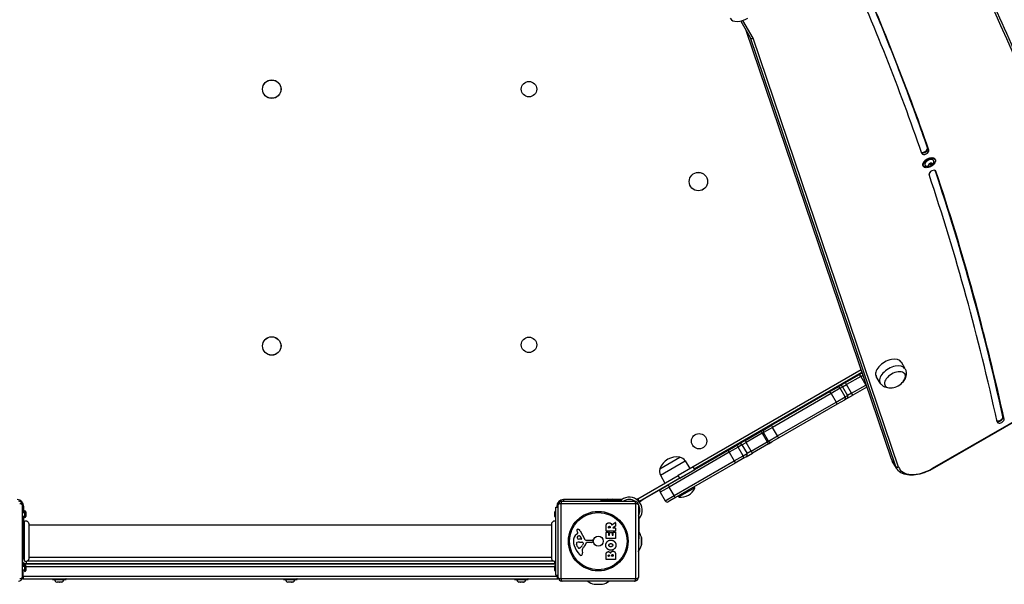
# Model space of a CAD drawing. Units: millimetres. Extents: x -2683 to 4168, y -2057 to 3119.
# Drawn here: x -490 to 788, y -563 to 170 of the extents above; entities that cross this region are included whole.
import ezdxf

# ---------------------------------------------------------------- set-up
doc = ezdxf.new("R2010")
doc.units = ezdxf.units.MM
doc.header["$LTSCALE"] = 40
doc.layers.add('SW_Toestellen', color=2, linetype='Continuous')

msp = doc.modelspace()

# ---------------------------------------------------------------- linework, layer by layer
at = {"layer": 'SW_Toestellen'}
for p, q in [((445.9, 168.2), (458.2, 146.9)), ((445.9, 168.2), (458.2, 146.9)), ((462.1, 146.1), (448.9, 169)), ((641.6, -400.5), (452.8, 156.2)), ((641.7, -400.8), (452.9, 156.1)), ((641.7, -400.8), (452.9, 156.1)), ((458.2, 146.9), (647, -410)), ((458.2, 146.9), (647, -410)), ((650.9, -410.9), (462.1, 146.1)), ((688.9, 2.7), (688.6, 3.4)), ((690.2, 0.6), (688.9, 2.7)), ((698.4, -11.4), (698.2, -11.1)), ((683, -20.3), (682.8, -20)), ((689.3, -19.7), (689.2, -19.5)), ((690.6, -20.1), (689.9, -19)), ((690.9, -20.8), (690.6, -20.3)), ((693.6, -19.9), (692.4, -17.8)), ((693.9, -19.6), (692.7, -17.6)), ((693.5, -16.3), (693.9, -16.9)), ((693.9, -16.3), (693.8, -16.1)), ((695.2, -17.6), (695, -17.4)), ((699.4, -26.7), (699.3, -26.5)), ((659.3, -283.3), (654.5, -274.7)), ((602.3, -284.8), (384.2, -410.7)), ((385.7, -413.3), (603.3, -287.7)), ((581.9, -301.2), (600.2, -290.6)), ((601.8, -293.2), (583.4, -303.8)), ((601.8, -293.2), (583.4, -303.8)), ((603.6, -288.7), (600.2, -290.6)), ((601.8, -293.2), (604.6, -291.5)), ((601.8, -293.2), (604.6, -291.5)), ((601.8, -293.2), (608.3, -304.4)), ((627.1, -301.8), (622, -293.4)), ((571, -307.5), (574.2, -305.7)), ((581.9, -301.2), (574.2, -305.7)), ((578.3, -306.7), (575.1, -308.6)), ((578.3, -306.7), (575.1, -308.6)), ((578.3, -306.7), (583.4, -303.8)), ((578.3, -306.7), (583.4, -303.8)), ((578.3, -306.7), (584.8, -318)), ((589.9, -315.1), (583.4, -303.8)), ((589.9, -315.1), (608.3, -304.4)), ((589.9, -315.1), (608.3, -304.4)), ((608.9, -304.1), (608.3, -304.4)), ((608.9, -304.1), (608.3, -304.4)), ((884.5, -303.3), (694.6, -412.9)), ((694.9, -413.4), (884.8, -303.8)), ((485.9, -356.6), (561.6, -312.9)), ((563.4, -315.4), (487.1, -359.4)), ((563.4, -315.4), (487.1, -359.4)), ((561.6, -312.9), (571, -307.5)), ((575.1, -308.6), (563.4, -315.4)), ((575.1, -308.6), (563.4, -315.4)), ((563.4, -315.4), (569.9, -326.6)), ((581.6, -319.8), (575.1, -308.6)), ((581.6, -319.8), (584.8, -318)), ((581.6, -319.8), (584.8, -318)), ((583.7, -322.1), (591.4, -317.7)), ((589.9, -315.1), (584.8, -318)), ((589.9, -315.1), (584.8, -318)), ((609.7, -307.1), (591.4, -317.7)), ((609.7, -307.1), (609.9, -307)), ((493.6, -370.6), (569.9, -326.6)), ((493.6, -370.6), (569.9, -326.6)), ((571.1, -329.4), (495.4, -373.1)), ((569.9, -326.6), (581.6, -319.8)), ((569.9, -326.6), (581.6, -319.8)), ((580.5, -323.9), (571.1, -329.4)), ((583.7, -322.1), (580.5, -323.9)), ((476.7, -362), (485.9, -356.6)), ((786.8, -346.5), (786.4, -345.8)), ((788, -348.6), (786.8, -346.5)), ((451.6, -376.4), (472.4, -364.4)), ((473.8, -367.1), (453, -379.1)), ((473.8, -367.1), (453, -379.1)), ((476.7, -362), (472.4, -364.4)), ((473.8, -367.1), (475.6, -366.1)), ((473.8, -367.1), (475.6, -366.1)), ((473.8, -367.1), (480.3, -378.3)), ((487.1, -359.4), (475.6, -366.1)), ((487.1, -359.4), (475.6, -366.1)), ((482.1, -377.3), (475.6, -366.1)), ((482.1, -377.3), (493.6, -370.6)), ((482.1, -377.3), (493.6, -370.6)), ((493.6, -370.6), (487.1, -359.4)), ((438.7, -383.9), (443.5, -381.1)), ((447.6, -382.2), (442.8, -385)), ((447.6, -382.2), (442.8, -385)), ((451.6, -376.4), (443.5, -381.1)), ((447.6, -382.2), (453, -379.1)), ((447.6, -382.2), (453, -379.1)), ((447.6, -382.2), (454.1, -393.5)), ((459.5, -390.3), (453, -379.1)), ((459.5, -390.3), (480.3, -378.3)), ((459.5, -390.3), (480.3, -378.3)), ((481.9, -380.9), (461.1, -392.9)), ((482.1, -377.3), (480.3, -378.3)), ((482.1, -377.3), (480.3, -378.3)), ((481.9, -380.9), (486.2, -378.4)), ((495.4, -373.1), (486.2, -378.4)), ((351.7, -434.1), (429.4, -389.3)), ((431.1, -391.7), (352.9, -436.9)), ((431.1, -391.7), (352.9, -436.9)), ((429.4, -389.3), (438.7, -383.9)), ((442.8, -385), (431.1, -391.7)), ((442.8, -385), (431.1, -391.7)), ((431.1, -391.7), (437.6, -403)), ((437.6, -403), (449.3, -396.2)), ((437.6, -403), (449.3, -396.2)), ((449.3, -396.2), (442.8, -385)), ((449.3, -396.2), (454.1, -393.5)), ((449.3, -396.2), (454.1, -393.5)), ((453, -397.5), (461.1, -392.9)), ((459.5, -390.3), (454.1, -393.5)), ((459.5, -390.3), (454.1, -393.5)), ((341, -413.1), (367, -398.1)), ((341, -413.1), (367, -398.1)), ((341.7, -421.4), (373.8, -402.9)), ((359.4, -448.1), (437.6, -403)), ((359.4, -448.1), (437.6, -403)), ((438.9, -405.7), (361.2, -450.6)), ((373.8, -402.9), (379.9, -413)), ((448.2, -400.3), (438.9, -405.7)), ((453, -397.5), (448.2, -400.3)), ((647, -410), (641.7, -400.8)), ((648.1, -412.4), (642.8, -403.2)), ((312.3, -452.1), (364.7, -421.8)), ((341.7, -421.4), (347.4, -431.8)), ((384.2, -410.6), (364.7, -421.8)), ((366.7, -425.3), (364.7, -421.8)), ((366.7, -425.3), (386.2, -414)), ((386.2, -414), (384.2, -410.6)), ((694.6, -412.9), (694.9, -413.4)), ((366.7, -425.3), (314.3, -455.5)), ((342.4, -439.5), (351.7, -434.1)), ((361.4, -428.5), (361.3, -428.4)), ((370.1, -423.5), (370, -423.4)), ((322, -451.2), (342.3, -439.5)), ((352.9, -436.9), (341.3, -443.6)), ((352.9, -436.9), (341.3, -443.6)), ((341.3, -443.6), (347.8, -454.9)), ((359.4, -448.1), (352.9, -436.9)), ((386.4, -437.8), (365.6, -449.8)), ((386.4, -437.8), (385.6, -436.5)), ((-487, -460.2), (-487, -554.2)), ((209, -554.2), (209, -460.2)), ((309.7, -458.6), (212.4, -458.6)), ((212.4, -458.6), (212.4, -555.9)), ((214, -455.2), (308, -455.2)), ((216, -453.2), (216, -455.2)), ((272.3, -453.2), (216, -453.2)), ((264.2, -454.2), (288.1, -454.2)), ((264.2, -455.2), (264.2, -454.2)), ((273.4, -452.7), (279.2, -452.7)), ((291.6, -453.2), (280.3, -453.2)), ((289.6, -454.2), (288.1, -454.2)), ((288.1, -454.2), (288.1, -455.2)), ((291.1, -455.2), (291.1, -453.6)), ((302.5, -453.2), (300, -453.2)), ((309.7, -555.9), (309.7, -458.6)), ((311.9, -452.3), (310.6, -453)), ((311.9, -452.3), (312.3, -452.1)), ((311.9, -452.3), (313.9, -455.8)), ((314.3, -455.5), (312.3, -452.1)), ((313, -460.2), (313, -554.2)), ((313.8, -455.8), (313.9, -455.8)), ((314.3, -455.5), (313.9, -455.8)), ((322, -451.2), (314.3, -456.4)), ((321.8, -451.2), (322, -451.2)), ((321.8, -451.2), (322, -451.2)), ((347.8, -454.9), (359.4, -448.1)), ((347.8, -454.9), (359.4, -448.1)), ((361.2, -450.6), (351.9, -456)), ((365.6, -449.8), (364.8, -448.5)), ((-485, -462.2), (-487, -462.2)), ((-487, -469.8), (-484, -469.8)), ((-485, -469.8), (-485, -462.2)), ((-484, -467.8), (-484, -476.6)), ((-482.5, -469.3), (-482.5, -475.1)), ((204.5, -475.1), (204.5, -469.3)), ((206, -551.2), (206, -463.2)), ((206, -463.2), (209, -463.2)), ((207, -462.2), (209, -462.2)), ((207, -462.2), (207, -463.2)), ((-487, -474.6), (-484, -474.6)), ((-485, -530.2), (-485, -474.6)), ((-484, -533.2), (-484, -481.2)), ((278.6, -485.9), (283.1, -483.1)), ((283.4, -483.3), (283.4, -487.7)), ((314.7, -477.2), (313, -477.2)), ((313, -480.1), (314, -480.1)), ((314, -480.1), (314, -478.7)), ((314, -504.1), (314, -480.1)), ((-478.6, -486.2), (200.7, -486.2)), ((232.9, -498), (234.4, -496.7)), ((234.5, -496.2), (234, -495.3)), ((237.5, -493.9), (243.5, -504.9)), ((271.1, -494.1), (271.1, -488)), ((271.1, -503.7), (271.1, -495.9)), ((283.2, -494.3), (271.3, -494.3)), ((271.3, -495.7), (274.1, -495.7)), ((274.3, -495.9), (274.3, -499.3)), ((274.4, -489.9), (274.4, -489.1)), ((276.3, -490.1), (274.6, -490.1)), ((275.6, -499.3), (275.6, -496.3)), ((275.8, -496.1), (278.6, -496.1)), ((276.5, -489), (276.5, -489.9)), ((278.8, -496.3), (278.8, -499.3)), ((283.3, -487.9), (280, -489.7)), ((280.1, -490.1), (283.2, -490.1)), ((280.2, -499.3), (280.2, -495.7)), ((280.4, -495.5), (283.2, -495.5)), ((283.4, -490.3), (283.4, -494.1)), ((283.4, -495.7), (283.4, -503.7)), ((234.2, -514.5), (232.8, -511.1)), ((238.7, -504.7), (235.8, -504.6)), ((236.5, -508.4), (237.7, -508.4)), ((236.9, -500.5), (239.1, -504)), ((237.9, -508.4), (239.5, -508.5)), ((241.5, -510.8), (240.6, -512.3)), ((244.9, -505.7), (253.2, -505.7)), ((252.8, -509), (246, -509)), ((254.1, -506.7), (254, -508)), ((283.2, -503.9), (271.3, -503.9)), ((274.5, -499.5), (275.4, -499.5)), ((279, -499.5), (280, -499.5)), ((314, -504.1), (313, -504.1)), ((317, -512.5), (317, -502)), ((317, -502.5), (317, -512)), ((236.6, -516.3), (235.8, -516.3)), ((240, -519.8), (240.4, -522.3)), ((-485, -530.2), (-487, -530.2)), ((-482, -533.6), (-482, -536.2)), ((-482, -536.2), (204, -536.2)), ((202.8, -533.2), (-480.7, -533.2)), ((-478.6, -528.2), (200.7, -528.2)), ((204, -533.6), (204, -536.2)), ((271.1, -530.9), (271.1, -524.4)), ((283.2, -531.1), (271.3, -531.1)), ((274, -526.6), (274, -526.1)), ((275.5, -526.8), (274.2, -526.8)), ((275.7, -526), (275.7, -526.6)), ((278.6, -526.6), (278.6, -525.8)), ((280.3, -526.8), (278.8, -526.8)), ((280.5, -525.7), (280.5, -526.6)), ((283.4, -525.1), (283.4, -530.9)), ((-487, -537.2), (-486, -537.2)), ((-487, -539.8), (-484, -539.8)), ((-487, -544.6), (-484, -544.6)), ((-486, -537.2), (-486, -539.8)), ((206, -537.2), (-486, -537.2)), ((-486, -553.2), (-486, -544.6)), ((-484, -537.8), (-484, -546.6)), ((-482.5, -539.3), (-482.5, -545.1)), ((-482.5, -540.2), (204.5, -540.2)), ((-482.5, -540.2), (204.5, -540.2)), ((204.5, -545.1), (204.5, -539.3)), ((-487, -553.2), (-486, -553.2)), ((-487, -553.2), (-486, -553.2)), ((208, -553.2), (-486, -553.2)), ((-486, -553.2), (-486, -556.2)), ((208, -553.2), (-486, -553.2)), ((-486, -556.2), (208, -556.2)), ((-447.9, -556.8), (-447.9, -556.4)), ((-430.1, -556.4), (-447.9, -556.4)), ((-447.9, -556.8), (-430.1, -556.8)), ((-430.3, -557), (-447.7, -557)), ((-441.9, -560.6), (-442.2, -560.6)), ((-441.9, -560.6), (-441.9, -560.6)), ((-441.9, -560.6), (-441.9, -560.6)), ((-441.9, -560.6), (-441.7, -560.6)), ((-439.1, -560.6), (-441.7, -560.6)), ((-436.2, -560.6), (-438.8, -560.6)), ((-436.2, -560.6), (-436.1, -560.6)), ((-436.1, -560.6), (-436.1, -560.6)), ((-436.1, -560.6), (-436.1, -560.6)), ((-435.7, -560.6), (-436.1, -560.6)), ((-430.1, -556.8), (-430.1, -556.4)), ((-147.9, -556.8), (-147.9, -556.4)), ((-130.1, -556.4), (-147.9, -556.4)), ((-147.9, -556.8), (-130.1, -556.8)), ((-130.3, -557), (-147.7, -557)), ((-142.2, -560.6), (-142.2, -560.6)), ((-140.6, -560.6), (-142.2, -560.6)), ((-140.5, -560.6), (-140.6, -560.6)), ((-140.6, -560.6), (-140.6, -560.6)), ((-140.6, -560.6), (-140.6, -560.6)), ((-140.6, -560.6), (-140.6, -560.6)), ((-140.6, -560.6), (-140.6, -560.6)), ((-140.5, -560.6), (-140.5, -560.6)), ((-140.5, -560.6), (-140.3, -560.6)), ((-137.4, -560.6), (-140.3, -560.6)), ((-137.3, -560.6), (-137.1, -560.6)), ((-137.3, -560.6), (-137.3, -560.6)), ((-137.1, -560.6), (-137.1, -560.6)), ((-137.1, -560.6), (-137.1, -560.6)), ((-137.1, -560.6), (-137.1, -560.6)), ((-137.1, -560.6), (-137.1, -560.6)), ((-135.7, -560.6), (-137.1, -560.6)), ((-130.1, -556.8), (-130.1, -556.4)), ((152.1, -556.8), (152.1, -556.4)), ((169.9, -556.4), (152.1, -556.4)), ((152.1, -556.8), (169.9, -556.8)), ((169.7, -557), (152.3, -557)), ((157.9, -560.6), (157.8, -560.6)), ((157.8, -560.6), (157.8, -560.6)), ((157.9, -560.6), (157.9, -560.6)), ((157.9, -560.6), (157.9, -560.6)), ((159.9, -560.6), (157.9, -560.6)), ((159.9, -560.6), (160.3, -560.6)), ((163.1, -560.6), (160.3, -560.6)), ((163.1, -560.6), (163.2, -560.6)), ((163.2, -560.6), (163.4, -560.6)), ((163.2, -560.6), (163.2, -560.6)), ((163.4, -560.6), (163.4, -560.6)), ((163.4, -560.6), (163.4, -560.6)), ((164.3, -560.6), (163.4, -560.6)), ((169.9, -556.8), (169.9, -556.4)), ((206, -551.2), (209, -551.2)), ((208, -551.2), (208, -553.2)), ((208, -553.2), (209, -553.2)), ((208, -556.2), (208, -553.2)), ((208, -553.2), (209, -553.2)), ((212.4, -555.9), (309.7, -555.9)), ((308, -559.2), (214, -559.2)), ((255.8, -563.2), (266.3, -563.2))]:
    msp.add_line(p, q, dxfattribs=at)
for centre, radius in [((-163, 79.8), 12), ((-163, 79.8), 11.9), ((171, 79.8), 10), ((391, -40.2), 12), ((391, -40.2), 11.9), ((-163, -253.7), 12), ((-163, -253.7), 11.9), ((171, -252.2), 10), ((391.9, -377.4), 10), ((261, -507.2), 38.7), ((261, -507.2), 37.3), ((261, -507.2), 6.5)]:
    msp.add_circle(centre, radius, dxfattribs=at)
for centre, radius, start, end in [((639, -285.2), 23.2, 278.6578, 321.3422), ((478.2, -364.6), 3, 120, 210), ((484.7, -375.8), 3, 210, 300), ((362.8, -421), 23.2, 79.7274, 160.2726), ((365.3, -408), 9.95, 30.8185, 80.1972), ((350.3, -416.6), 9.95, 159.8028, 209.1815), ((343.9, -442.1), 3, 120, 210), ((368.5, -430.9), 19.2, 261.3178, 338.6822), ((-494, -462.2), 9, 0, 86.8153), ((-492, -460.2), 5, 0, 90), ((216, -462.2), 9, 90, 180), ((214, -460.2), 5, 90, 180), ((273.4, -454.2), 1.5, 90, 180), ((279.2, -454.2), 1.5, 0, 90), ((301.2, -467), 16.9, 322.9232, 127.0768), ((301.2, -467), 13.9, 58.1705, 121.6236), ((308, -460.2), 5, 0, 90), ((301.2, -467), 16.9, 41.6924, 56.1068), ((301.2, -467), 13.9, 328.3764, 31.8295), ((350.4, -453.4), 3, 210, 300), ((-484, -469.3), 1.5, 0, 90), ((206, -469.3), 1.5, 90, 180), ((-484, -475.1), 1.5, 270, 0), ((206, -475.1), 1.5, 180, 270), ((283.2, -483.3), 0.2, 0, 121.1549), ((240.4, -507), 11.7, 129.3689, 182.1302), ((234.4, -493), 1.27, 72.1674, 162.7179), ((234.4, -492.9), 1.21, 162.7179, 186.8811), ((236, -492.8), 2.81, 186.8811, 200.2655), ((244.2, -489.7), 11.6, 200.2655, 208.7438), ((234.2, -496.4), 0.391, 309.3689, 28.7438), ((232.7, -498.3), 6.85, 67.3888, 72.1674), ((233.7, -495.9), 4.33, 28.7438, 67.3888), ((271.3, -494.1), 0.2, 180, 270), ((271.3, -495.9), 0.2, 90, 180), ((274.1, -495.9), 0.2, 0, 90), ((274.6, -489.9), 0.2, 180, 270), ((275.8, -496.3), 0.2, 90, 180), ((276.3, -489.9), 0.2, 270, 0), ((278.6, -496.3), 0.2, 0, 90), ((280.1, -489.9), 0.2, 118.4065, 270), ((280.4, -495.7), 0.2, 90, 180), ((283.2, -490.3), 0.2, 0, 90), ((283.2, -494.1), 0.2, 270, 0), ((283.2, -495.7), 0.2, 0, 90), ((283.2, -487.7), 0.2, 298.4065, 0), ((294.5, -507.2), 23, 13.113, 32.2177), ((247, -506.8), 18.3, 182.1302, 198.8323), ((233.6, -510), 1.04, 112.3905, 178.8881), ((235.3, -510.1), 2.67, 178.8881, 202.6753), ((236.8, -517.6), 9.24, 91.6935, 112.3905), ((234.6, -502.7), 1.25, 146.4075, 218.9493), ((237.8, -504.8), 5.03, 112.4006, 146.4075), ((235.9, -501.7), 2.94, 218.9493, 268.2808), ((236.2, -501), 0.856, 32.4938, 112.4006), ((237.7, -511.4), 3.01, 85.9397, 90), ((238.7, -504.2), 0.47, 268.2808, 32.4938), ((239.3, -511.5), 3.04, 61.6277, 85.9397), ((239.9, -510.3), 1.69, 358.1545, 61.6277), ((240.8, -510.4), 0.805, 331.2927, 358.1545), ((230.1, -503.3), 16.6, 318.8223, 338.834), ((244.9, -504.2), 1.51, 208.7438, 270.391), ((246, -509.5), 0.452, 90, 158.834), ((252.8, -507.8), 1.2, 270, 352.5394), ((253.2, -506.6), 0.903, 352.5394, 90.391), ((271.3, -503.7), 0.2, 180, 270), ((274.5, -499.3), 0.2, 180, 270), ((275.4, -499.3), 0.2, 270, 0), ((279, -499.3), 0.2, 180, 270), ((280, -499.3), 0.2, 270, 0), ((283.2, -503.7), 0.2, 270, 0), ((315, -502.5), 2, 0, 13.113), ((263.5, -501.2), 35.8, 198.8323, 221.023), ((239.3, -512.4), 5.5, 202.6753, 217.5187), ((236.3, -514.7), 1.75, 217.5187, 249.0675), ((235.8, -515.9), 0.391, 249.0675, 270), ((236.6, -514.9), 1.47, 270, 307.8686), ((230.2, -506.6), 11.9, 307.8686, 331.2927), ((244.1, -519.2), 4.09, 149.4322, 188.9192), ((236.2, -523), 4.23, 338.9789, 8.9192), ((257, -526.8), 19.1, 138.8223, 149.4322), ((294.5, -507.2), 23, 323.3832, 346.887), ((315, -512), 2, 346.887, 0), ((-482, -530.2), 6, 213.5573, 270), ((-482, -530.2), 3, 180, 228.1897), ((204, -530.2), 6, 270, 289.4712), ((238.6, -522.8), 2.8, 221.023, 266.8903), ((238.5, -523.9), 1.76, 266.8903, 338.9789), ((271.3, -530.9), 0.2, 180, 270), ((274.2, -526.6), 0.2, 180, 270), ((275.5, -526.6), 0.2, 270, 0), ((278.8, -526.6), 0.2, 180, 270), ((280.3, -526.6), 0.2, 270, 0), ((283.2, -530.9), 0.2, 270, 0), ((-486, -540.2), 3, 90, 109.4712), ((-484, -539.3), 1.5, 0, 90), ((-484, -545.1), 1.5, 270, 0), ((206, -539.3), 1.5, 90, 180), ((206, -545.1), 1.5, 180, 270), ((-492, -554.2), 5, 270, 0), ((-486, -553.2), 3, 244.3349, 270), ((-447.7, -556.4), 0.2, 90, 180), ((-447.7, -556.8), 0.2, 180, 270), ((-437.3, -553.1), 9, 205.7742, 236.5977), ((-440.7, -553.1), 9, 303.4023, 334.2258), ((-430.3, -556.4), 0.2, 0, 90), ((-430.3, -556.8), 0.2, 270, 0), ((-147.7, -556.4), 0.2, 90, 180), ((-147.7, -556.8), 0.2, 180, 270), ((-137.3, -553.1), 9, 205.7742, 236.3656), ((-140.7, -553.1), 9, 303.6344, 334.2258), ((-130.3, -556.4), 0.2, 0, 90), ((-130.3, -556.8), 0.2, 270, 0), ((152.3, -556.4), 0.2, 90, 180), ((152.3, -556.8), 0.2, 180, 270), ((162.7, -553.1), 9, 205.7742, 236.5977), ((159.3, -553.1), 9, 303.4023, 334.2258), ((169.7, -556.4), 0.2, 0, 90), ((169.7, -556.8), 0.2, 270, 0), ((208, -553.2), 3, 270, 295.6651), ((214, -554.2), 5, 180, 270), ((261, -540.7), 23, 233.3832, 256.887), ((261, -540.7), 23, 283.113, 306.6168), ((308, -554.2), 5, 270, 0), ((256.3, -561.2), 2, 256.887, 270), ((265.8, -561.2), 2, 270, 283.113)]:
    msp.add_arc(centre, radius, start, end, dxfattribs=at)
for centre, major_axis, ratio, start_param, end_param in [((-3177.9, -1955.3), (3894.5, 2248.5), 0.573576, 6.054746, 6.283185), ((-7174.4, -3896.4), (7623.7, 4401.6), 0.573576, 6.1727, 6.225217), ((-7176, -3893.6), (7632.4, 4406.6), 0.573576, 6.1727, 6.224787), ((-7175.6, -3894.3), (7632.4, 4406.6), 0.573576, 6.1727, 6.224908), ((-7175.6, -3894.3), (7632.4, 4406.6), 0.573576, 6.1727, 6.224908), ((-7174.4, -3896.4), (7632.4, 4406.6), 0.573576, 6.1727, 6.225217), ((449.6, 181.8), (-17.3, -10), 0.573576, 0, 1.570796), ((460.8, 148.3), (2.74, 1.24), 0.81652, 3.221974, 4.79277), ((684.1, 1.2), (4.33, 2.5), 0.573576, 3.531725, 6.1727), ((684.5, 0.5), (-4.33, -2.5), 0.573576, 0.327587, 3.031108), ((684.5, 0.5), (-4.33, -2.5), 0.573576, 0.327587, 3.031108), ((685.7, -1.6), (4.33, 2.5), 0.573576, 3.031108, 6.1727), ((690.5, -15.5), (-7.71, -4.45), 0.573576, 3.141593, 6.283185), ((690.7, -15.8), (7.71, 4.45), 0.573576, 0, 3.141593), ((690.8, -16), (-5.54, -3.2), 0.573576, 2.796691, 6.628087), ((688.6, -18.3), (1.92, 1.11), 0.573576, 4.733512, 6.143506), ((692.2, -18.5), (-2.81, -1.62), 0.573576, 4.96988, 5.907139), ((689.4, -19.5), (0.177, 0.102), 0.573576, 1.59192, 1.758121), ((688.6, -21.2), (1.92, 1.11), 0.573576, 5.78071, 7.190704), ((689.4, -19.5), (-0.177, -0.102), 0.573576, 0.741317, 0.907518), ((692.2, -18.5), (-2.81, -1.62), 0.573576, 6.017077, 6.954336), ((695, -29.1), (-4.33, -2.5), 0.573576, 3.102832, 6.05505), ((691.1, -19.3), (1.92, 1.11), 0.573576, 0.544722, 1.510076), ((690.8, -17.3), (-0.177, -0.102), 0.573576, 5.977304, 6.143506), ((691, -19.3), (-2.01, -1.16), 0.573576, 3.686315, 4.584316), ((690.8, -20.7), (-0.177, -0.102), 0.573576, 5.78071, 5.946912), ((692.2, -18.5), (2.81, 1.62), 0.573576, 0.78109, 1.718348), ((692.2, -15.6), (1.92, 1.11), 0.573576, 3.686315, 5.096308), ((690.8, -17.3), (0.177, 0.102), 0.573576, 0.544722, 0.710924), ((692.2, -21.4), (-1.92, -1.11), 0.573576, 3.686315, 5.096308), ((692.2, -18.5), (-2.81, -1.62), 0.573576, 0.78109, 1.718348), ((690.8, -20.7), (-0.177, -0.102), 0.573576, 1.788514, 1.954716), ((692.4, -17.6), (0.0904, 0.0522), 0.573576, 3.686315, 6.143506), ((692.5, -17.7), (0.177, 0.102), 0.573576, 3.686315, 6.143506), ((692.4, -17.8), (0.0232, 0.0973), 0.700597, 0.933701, 2.504497), ((694.6, -16.6), (-2.01, -1.16), 0.573576, 5.700423, 6.143506), ((692.6, -17.6), (0.096, 0.0279), 0.811174, 0.196275, 1.767071), ((694.7, -16.6), (-1.92, -1.11), 0.573576, 5.60294, 6.143506), ((693.7, -16.3), (0.177, 0.102), 0.573576, 1.788514, 1.954716), ((693.7, -19.7), (-0.177, -0.102), 0.573576, 0.544722, 0.710924), ((695.9, -15.8), (-1.92, -1.11), 0.573576, 5.78071, 7.190704), ((695.9, -18.7), (-1.92, -1.11), 0.573576, 4.733512, 6.143506), ((693.7, -16.3), (0.177, 0.102), 0.573576, 5.78071, 5.946912), ((692.2, -18.5), (2.81, 1.62), 0.573576, 6.017077, 6.954336), ((692.2, -18.5), (2.81, 1.62), 0.573576, 4.96988, 5.907139), ((693.7, -19.7), (0.177, 0.102), 0.573576, 5.977304, 6.143506), ((695.1, -17.5), (0.177, 0.102), 0.573576, 0.741317, 0.907518), ((695.1, -17.5), (-0.177, -0.102), 0.573576, 1.59192, 1.758121), ((-7174.4, -3896.4), (7623.8, 4401.6), 0.573576, 6.102543, 6.167087), ((-7176, -3893.6), (7632.4, 4406.6), 0.573576, 6.102436, 6.166678), ((-7175.6, -3894.3), (7632.4, 4406.6), 0.573576, 6.102436, 6.166791), ((-7175.6, -3894.3), (7632.4, 4406.6), 0.573576, 6.102436, 6.166791), ((-7174.4, -3896.4), (7632.4, 4406.6), 0.573576, 6.102436, 6.167068), ((638.2, -284), (-16.2, -9.4), 0.573576, 3.13159, 6.293188), ((643.1, -292.5), (-16.1, -9.3), 0.573576, 3.13159, 6.293188), ((601.7, -293.2), (-1.5, 2.6), 0.024068, 4.712389, 6.283185), ((646.2, -297.8), (-13, -7.5), 0.573576, 2.168807, 7.255971), ((646.2, -297.8), (-13, -7.5), 0.573576, 2.168807, 7.255971), ((575.7, -308.2), (-1.5, 2.6), 0.999415, 4.712389, 6.283185), ((583.4, -303.8), (-1.5, 2.6), 0.015908, 4.712389, 6.283185), ((608.2, -304.5), (1.5, -2.6), 0.024068, 0, 1.570796), ((563.1, -315.5), (-1.5, 2.6), 0.094785, 4.712389, 6.283185), ((572.5, -310.1), (-1.5, 2.6), 0.999127, 4.712389, 6.283185), ((582.2, -319.5), (1.5, -2.6), 0.999415, 0, 1.570796), ((589.9, -315.1), (1.5, -2.6), 0.015908, 0, 1.570796), ((569.6, -326.8), (1.5, -2.6), 0.094785, 0, 1.570796), ((579, -321.3), (1.5, -2.6), 0.999127, 0, 1.570796), ((487.4, -359.2), (-1.5, 2.6), 0.109951, 0, 1.570796), ((781.9, -347.6), (4.33, 2.5), 0.573576, 3.614985, 6.025079), ((782.2, -348.2), (4.33, 2.5), 0.573576, 3.534849, 6.025079), ((782.2, -348.2), (4.33, 2.5), 0.573576, 3.534849, 6.025079), ((783.5, -350.4), (4.33, 2.5), 0.573576, 2.848913, 6.025079), ((473.9, -367), (-1.5, 2.6), 0.032663, 0, 1.570796), ((493.9, -370.5), (1.5, -2.6), 0.109951, 4.712389, 6.283185), ((440.2, -386.5), (-1.5, 2.6), 0.998268, 4.712389, 6.283185), ((445, -383.7), (-1.5, 2.6), 0.998733, 4.712389, 6.283185), ((453.1, -379), (-1.5, 2.6), 0.041884, 0, 1.570796), ((480.4, -378.3), (1.5, -2.6), 0.032663, 4.712389, 6.283185), ((430.9, -391.9), (-1.5, 2.6), 0.102356, 4.712389, 6.283185), ((446.7, -397.7), (1.5, -2.6), 0.998268, 0, 1.570796), ((451.5, -394.9), (1.5, -2.6), 0.998733, 0, 1.570796), ((459.6, -390.3), (1.5, -2.6), 0.041884, 4.712389, 6.283185), ((437.4, -403.1), (1.5, -2.6), 0.102356, 0, 1.570796), ((644.4, -399.5), (-2.84, -0.96), 0.813854, 0, 0.160762), ((677.4, -383.2), (-34.6, -20), 0.573576, 6.169393, 6.283185), ((677.4, -383.2), (-34.6, -20), 0.573576, 6.169393, 6.283185), ((682.8, -392.4), (-34.6, -20), 0.573576, 6.169393, 6.283185), ((649.7, -408.7), (-2.84, -0.96), 0.813854, 0.160762, 1.731558), ((682.8, -392.4), (-34.6, -20), 0.573576, 6.169393, 6.283185), ((684, -394.6), (-32, -18.5), 0.573576, 6.169393, 7.853982), ((353.2, -436.7), (-1.5, 2.6), 0.100561, 0, 1.570796), ((-492, -460.2), (5, 0), 0.350756, 0, 1.233448), ((214, -460.2), (-5, 0), 0.350756, 5.049737, 6.283185), ((214, -460.2), (0, 5), 0.350756, 0, 1.233448), ((308, -460.2), (0, 5), 0.350756, 5.049737, 6.283185), ((308, -460.2), (5, 0), 0.350756, 0, 1.233448), ((359.7, -448), (1.5, -2.6), 0.100561, 4.712389, 6.283185), ((-492, -554.2), (5, 0), 0.350756, 5.049737, 6.283185), ((214, -554.2), (-5, 0), 0.350756, 0, 1.233448), ((214, -554.2), (0, -5), 0.350756, 5.049737, 6.283185), ((308, -554.2), (0, -5), 0.350756, 0, 1.233448), ((308, -554.2), (5, 0), 0.350756, 5.049737, 6.283185)]:
    msp.add_ellipse(centre, major_axis=major_axis, ratio=ratio, start_param=start_param, end_param=end_param, dxfattribs=at)
msp.add_ellipse((690.8, -16), major_axis=(-7.53, -4.35), ratio=0.573576, dxfattribs=at)
for points, knots in [([(909.3, -268.5), (903.6, -227.5), (896.4, -187.2), (879.3, -107.7), (869.4, -68.6), (846.6, 8.4), (833.8, 46.1), (805.5, 120.3), (789.9, 156.7), (756, 227.9), (737.7, 262.8), (718, 296.9)], [6.0547463, 6.0547463, 6.0547463, 6.0547463, 6.1004341, 6.1004341, 6.1461219, 6.1461219, 6.1918097, 6.1918097, 6.2374975, 6.2374975, 6.2831853, 6.2831853, 6.2831853, 6.2831853]), ([(682.8, -20), (682.5, -19.5), (682.4, -19), (682.4, -17.8), (682.5, -17.1), (683, -15.8), (683.4, -15.1), (684.4, -13.8), (685.1, -13.2), (686.5, -12), (687.3, -11.4), (688.9, -10.5), (689.8, -10.1), (691.5, -9.5), (692.4, -9.3), (694, -9.2), (694.8, -9.2), (696.2, -9.5), (696.8, -9.7), (697.7, -10.4), (698, -10.7), (698.2, -11.1)], [5.962108, 5.962108, 5.962108, 5.962108, 6.268241, 6.268241, 6.583619, 6.583619, 6.906781, 6.906781, 7.230516, 7.230516, 7.553583, 7.553583, 7.876397, 7.876397, 8.199536, 8.199536, 8.52334, 8.52334, 8.846066, 8.846066, 9.103701, 9.103701, 9.103701, 9.103701]), ([(698.4, -11.4), (698.7, -11.8), (698.8, -12.4), (698.8, -13.6), (698.7, -14.2), (698.2, -15.6), (697.8, -16.2), (696.8, -17.6), (696.1, -18.2), (694.7, -19.4), (694, -19.9), (692.3, -20.9), (691.4, -21.3), (689.7, -21.8), (688.8, -22), (687.2, -22.2), (686.4, -22.2), (685, -21.9), (684.4, -21.6), (683.5, -21), (683.2, -20.7), (683, -20.3)], [2.820515, 2.820515, 2.820515, 2.820515, 3.126649, 3.126649, 3.442026, 3.442026, 3.765188, 3.765188, 4.088924, 4.088924, 4.411991, 4.411991, 4.734805, 4.734805, 5.057943, 5.057943, 5.381747, 5.381747, 5.704473, 5.704473, 5.962108, 5.962108, 5.962108, 5.962108]), ([(696.6, -14), (696.6, -14.9), (696.4, -15.7), (695.9, -17.1), (695.6, -17.7), (694.9, -18.8), (694.4, -19.2), (693.6, -19.9), (693.1, -20.2), (692.1, -20.7), (691.5, -20.9), (689.9, -21), (688.9, -21), (687.2, -20.5), (686.7, -20.3), (686.2, -20.1)], [3.165417, 3.165417, 3.165417, 3.165417, 3.39269, 3.39269, 3.687378, 3.687378, 4.093349, 4.093349, 4.574594, 4.574594, 5.043696, 5.043696, 5.468733, 5.468733, 5.617206, 5.617206, 5.617206, 5.617206]), ([(689.2, -19.5), (689.2, -19.5), (689.2, -19.5), (689.2, -19.5), (689.2, -19.5), (689.2, -19.5), (689.2, -19.5), (689.2, -19.5), (689.3, -19.4), (689.3, -19.4)], [-0.02308353, -0.02308353, -0.02308353, -0.02308353, -0.01938297, -0.01938297, -0.01553143, -0.01553143, -0.00798064, -0.00798064, 0, 0, 0, 0]), ([(689.3, -19.7), (689.3, -19.7), (689.2, -19.6), (689.2, -19.6), (689.2, -19.6), (689.2, -19.6), (689.2, -19.6), (689.2, -19.5)], [-0.02301518, -0.02301518, -0.02301518, -0.02301518, -0.01373777, -0.01373777, -0.00690321, -0.00690321, 0, 0, 0, 0]), ([(690.6, -17.4), (690.6, -17.3), (690.6, -17.3), (690.6, -17.3), (690.6, -17.2), (690.7, -17.2), (690.7, -17.2), (690.7, -17.2)], [-0.02301518, -0.02301518, -0.02301518, -0.02301518, -0.01373789, -0.01373789, -0.0069032, -0.0069032, 0, 0, 0, 0]), ([(690.7, -20.8), (690.7, -20.8), (690.7, -20.8), (690.7, -20.8), (690.6, -20.8), (690.6, -20.8), (690.6, -20.8), (690.6, -20.8), (690.6, -20.8), (690.6, -20.8)], [-0.02308354, -0.02308354, -0.02308354, -0.02308354, -0.01938319, -0.01938319, -0.0155319, -0.0155319, -0.00798103, -0.00798103, 0, 0, 0, 0]), ([(690.7, -17.2), (690.7, -17.2), (690.7, -17.2), (690.7, -17.2), (690.7, -17.2), (690.8, -17.1), (690.8, -17.1), (690.9, -17.1), (690.9, -17.2), (690.9, -17.2)], [-0.02311277, -0.02311277, -0.02311277, -0.02311277, -0.02249363, -0.02249363, -0.01555295, -0.01555295, -0.00799858, -0.00799858, 0, 0, 0, 0]), ([(690.9, -20.8), (690.9, -20.8), (690.8, -20.8), (690.8, -20.8), (690.8, -20.8), (690.7, -20.8), (690.7, -20.8), (690.7, -20.8), (690.7, -20.8), (690.7, -20.8)], [-0.02864009, -0.02864009, -0.02864009, -0.02864009, -0.02015378, -0.02015378, -0.01383021, -0.01383021, -0.00682578, -0.00682578, -0.0056198, -0.0056198, -0.0056198, -0.0056198]), ([(693.6, -16.2), (693.6, -16.2), (693.6, -16.2), (693.7, -16.1), (693.7, -16.1), (693.7, -16.1), (693.7, -16.1), (693.7, -16.1), (693.7, -16.1), (693.7, -16.1)], [-0.02924122, -0.02924122, -0.02924122, -0.02924122, -0.02037606, -0.02037606, -0.0138029, -0.0138029, -0.00684882, -0.00684882, -0.00621736, -0.00621736, -0.00621736, -0.00621736]), ([(693.7, -19.8), (693.7, -19.8), (693.7, -19.8), (693.7, -19.8), (693.7, -19.8), (693.7, -19.8), (693.6, -19.8), (693.6, -19.9), (693.6, -19.9), (693.6, -19.9)], [-0.02311288, -0.02311288, -0.02311288, -0.02311288, -0.02249552, -0.02249552, -0.01555481, -0.01555481, -0.00800013, -0.00800013, 0, 0, 0, 0]), ([(693.7, -16.1), (693.7, -16.1), (693.8, -16.1), (693.8, -16.1), (693.8, -16.1), (693.8, -16.1), (693.8, -16.2), (693.9, -16.2), (693.9, -16.2), (693.9, -16.2)], [-0.02311288, -0.02311288, -0.02311288, -0.02311288, -0.02249655, -0.02249655, -0.01555583, -0.01555583, -0.00800097, -0.00800097, 0, 0, 0, 0]), ([(693.9, -19.7), (693.9, -19.7), (693.9, -19.7), (693.8, -19.7), (693.8, -19.7), (693.8, -19.7), (693.8, -19.7), (693.8, -19.7), (693.8, -19.8), (693.7, -19.8)], [-0.02527813, -0.02527813, -0.02527813, -0.02527813, -0.01907137, -0.01907137, -0.01425014, -0.01425014, -0.00680113, -0.00680113, -0.00225956, -0.00225956, -0.00225956, -0.00225956]), ([(695.3, -17.4), (695.3, -17.4), (695.3, -17.4), (695.3, -17.4), (695.3, -17.5), (695.3, -17.5), (695.3, -17.5), (695.2, -17.6), (695.2, -17.6), (695.2, -17.6)], [-0.02308893, -0.02308893, -0.02308893, -0.02308893, -0.01995701, -0.01995701, -0.01553782, -0.01553782, -0.00798597, -0.00798597, 0, 0, 0, 0]), ([(695.2, -17.4), (695.2, -17.4), (695.2, -17.4), (695.3, -17.4), (695.3, -17.4), (695.3, -17.4), (695.3, -17.4), (695.3, -17.4)], [-0.02301518, -0.02301518, -0.02301518, -0.02301518, -0.01373802, -0.01373802, -0.00690319, -0.00690319, 0, 0, 0, 0]), ([(659.3, -283.3), (660, -284.5), (660.4, -285.9), (660.9, -288.6), (661, -289.9), (660.7, -292.4), (660.4, -293.5), (659.6, -295.6), (659.2, -296.6), (658.1, -298.3), (657.6, -299.1), (657, -299.8)], [5.7352693, 5.7352693, 5.7352693, 5.7352693, 5.9278648, 5.9278648, 6.1254427, 6.1254427, 6.3230207, 6.3230207, 6.5205986, 6.5205986, 6.7096605, 6.7096605, 6.7096605, 6.7096605]), ([(642.6, -308.1), (641.7, -308.3), (640.8, -308.4), (638.8, -308.4), (637.7, -308.3), (635.5, -308), (634.4, -307.7), (632.1, -306.7), (631, -306), (628.8, -304.2), (627.9, -303.1), (627.1, -301.8)], [1.5992791, 1.5992791, 1.5992791, 1.5992791, 1.7833586, 1.7833586, 1.9809366, 1.9809366, 2.1785145, 2.1785145, 2.3760924, 2.3760924, 2.5736704, 2.5736704, 2.5736704, 2.5736704]), ([(641.6, -400.5), (641.6, -400.7), (641.7, -400.8), (641.8, -401.2), (641.9, -401.4), (642.1, -401.8), (642.1, -402), (642.3, -402.3), (642.4, -402.5), (642.6, -402.9), (642.7, -403), (642.8, -403.2)], [3.0278006, 3.0278006, 3.0278006, 3.0278006, 3.050559, 3.050559, 3.0733174, 3.0733174, 3.0960759, 3.0960759, 3.1188343, 3.1188343, 3.1415927, 3.1415927, 3.1415927, 3.1415927]), ([(694.9, -413.4), (691.4, -415.4), (687.7, -417.1), (680.2, -419.8), (676.5, -420.7), (669.3, -421.6), (665.8, -421.6), (659.5, -420.7), (656.5, -419.8), (651.6, -416.9), (649.6, -415), (648.2, -412.6), (648.2, -412.5), (648.1, -412.4)], [1.570796, 1.570796, 1.570796, 1.570796, 1.884956, 1.884956, 2.199115, 2.199115, 2.513274, 2.513274, 2.827433, 2.827433, 3.132033, 3.132033, 3.141593, 3.141593, 3.141593, 3.141593]), ([(290.8, -453.8), (290.6, -453.9), (290.4, -454), (290.1, -454.2), (289.9, -454.2), (289.6, -454.2), (289.6, -454.2), (289.6, -454.2)], [1.412368, 1.412368, 1.412368, 1.412368, 1.4702273, 1.4702273, 1.532822, 1.532822, 1.5455752, 1.5455752, 1.5455752, 1.5455752]), ([(-484, -481.2), (-483.6, -481.1), (-483.2, -480.9), (-482.4, -480.9), (-482, -480.9), (-481.2, -481), (-480.8, -481.2), (-480.1, -481.6), (-479.8, -481.9), (-479.3, -482.5), (-479, -482.8), (-478.7, -483.6), (-478.6, -484), (-478.6, -484.5), (-478.6, -484.5), (-478.6, -484.6)], [0, 0, 0, 0, 0.1210027, 0.1210027, 0.242587, 0.242587, 0.3645412, 0.3645412, 0.4866322, 0.4866322, 0.6086505, 0.6086505, 0.7305057, 0.7305057, 0.7527747, 0.7527747, 0.7527747, 0.7527747]), ([(-478.6, -484.6), (-478.6, -484.6), (-478.6, -484.6), (-478.6, -484.7), (-478.6, -485.2), (-478.6, -486.9), (-478.6, -488.2), (-478.6, -491.3), (-478.6, -493.2), (-478.6, -497.3), (-478.6, -499.7), (-478.6, -504.4), (-478.6, -507), (-478.6, -510.8), (-478.6, -512.2), (-478.6, -514), (-478.6, -514.4), (-478.6, -517.2), (-478.6, -519.4), (-478.6, -523.2), (-478.6, -524.9), (-478.6, -527.6), (-478.6, -528.6), (-478.6, -529.4), (-478.6, -529.6), (-478.6, -529.7), (-478.6, -529.8), (-478.6, -529.8), (-478.6, -529.8), (-478.6, -529.9)], [0, 0, 0, 0, 0.073378, 0.073378, 0.808805, 0.808805, 1.545202, 1.545202, 2.281476, 2.281476, 3.016634, 3.016634, 3.75631, 3.75631, 4.176841, 4.176841, 4.316492, 4.316492, 5.054751, 5.054751, 5.789036, 5.789036, 6.523907, 6.523907, 6.799772, 6.799772, 6.939617, 6.939617, 7.080002, 7.080002, 7.080002, 7.080002]), ([(200.7, -484.6), (200.7, -484.5), (200.7, -484.3), (200.7, -484), (200.7, -483.9), (200.8, -483.5), (200.9, -483.2), (201.2, -482.6), (201.5, -482.3), (202.1, -481.7), (202.4, -481.4), (203.2, -481.1), (203.6, -480.9), (204.4, -480.8), (204.9, -480.9), (205.5, -481), (205.8, -481.1), (206, -481.2)], [0, 0, 0, 0, 0.0433181, 0.0433181, 0.0860606, 0.0860606, 0.1676979, 0.1676979, 0.2944497, 0.2944497, 0.4211971, 0.4211971, 0.5479448, 0.5479448, 0.6747003, 0.6747003, 0.7532432, 0.7532432, 0.7532432, 0.7532432]), ([(200.7, -529.9), (200.7, -529.8), (200.7, -529.8), (200.7, -529.8), (200.7, -529.3), (200.7, -527.6), (200.7, -526.3), (200.7, -523.2), (200.7, -521.3), (200.7, -517.1), (200.7, -514.8), (200.7, -510), (200.7, -507.5), (200.7, -503.7), (200.7, -502.3), (200.7, -500.5), (200.7, -500), (200.7, -497.3), (200.7, -495.1), (200.7, -491.2), (200.7, -489.5), (200.7, -486.9), (200.7, -485.9), (200.7, -485.1), (200.7, -484.9), (200.7, -484.7), (200.7, -484.7), (200.7, -484.6), (200.7, -484.6), (200.7, -484.6)], [0.000011, 0.000011, 0.000011, 0.000011, 0.073378, 0.073378, 0.808805, 0.808805, 1.545202, 1.545202, 2.281476, 2.281476, 3.016634, 3.016634, 3.75631, 3.75631, 4.176841, 4.176841, 4.316492, 4.316492, 5.054751, 5.054751, 5.789036, 5.789036, 6.523907, 6.523907, 6.799772, 6.799772, 6.939617, 6.939617, 7.079992, 7.079992, 7.079992, 7.079992]), ([(278.3, -485.8), (278.3, -485.8), (278.3, -485.8), (278.3, -485.8), (278.4, -485.9), (278.4, -485.9), (278.4, -485.9), (278.5, -485.9), (278.5, -485.9), (278.5, -485.9), (278.5, -485.9), (278.6, -485.9)], [0, 0, 0, 0, 0.00781289, 0.00781289, 0.01562578, 0.01562578, 0.02343867, 0.02343867, 0.02938866, 0.02938866, 0.03533865, 0.03533865, 0.03533865, 0.03533865]), ([(314, -478.7), (314, -478.7), (314, -478.6), (314, -478.4), (314.1, -478.2), (314.2, -477.8), (314.3, -477.6), (314.5, -477.5)], [0.9310107, 0.9310107, 0.9310107, 0.9310107, 0.9437638, 0.9437638, 1.0063585, 1.0063585, 1.0642178, 1.0642178, 1.0642178, 1.0642178]), ([(-478.6, -529.9), (-478.6, -530), (-478.6, -530.1), (-478.6, -530.4), (-478.7, -530.6), (-478.8, -531), (-478.9, -531.2), (-479.2, -531.9), (-479.4, -532.2), (-480, -532.8), (-480.4, -533.1), (-481.1, -533.4), (-481.5, -533.5), (-482.4, -533.6), (-482.8, -533.6), (-483.5, -533.4), (-483.7, -533.4), (-484, -533.2)], [0, 0, 0, 0, 0.0433181, 0.0433181, 0.0860606, 0.0860606, 0.1676979, 0.1676979, 0.2944497, 0.2944497, 0.4211971, 0.4211971, 0.5479448, 0.5479448, 0.6747003, 0.6747003, 0.7532432, 0.7532432, 0.7532432, 0.7532432]), ([(206, -533.2), (205.7, -533.4), (205.3, -533.5), (204.5, -533.6), (204, -533.6), (203.3, -533.4), (202.9, -533.3), (202.2, -532.9), (201.8, -532.6), (201.3, -532), (201.1, -531.6), (200.8, -530.9), (200.7, -530.5), (200.7, -530), (200.7, -529.9), (200.7, -529.9)], [0, 0, 0, 0, 0.1210027, 0.1210027, 0.242587, 0.242587, 0.3645412, 0.3645412, 0.4866322, 0.4866322, 0.6086505, 0.6086505, 0.7305057, 0.7305057, 0.7527747, 0.7527747, 0.7527747, 0.7527747]), ([(-441.9, -560.6), (-441.9, -560.6), (-441.9, -560.6), (-441.9, -560.6), (-441.9, -560.6), (-441.9, -560.6), (-441.9, -560.6), (-441.9, -560.6), (-441.9, -560.6), (-441.9, -560.6)], [-0.02864009, -0.02864009, -0.02864009, -0.02864009, -0.02015378, -0.02015378, -0.01383021, -0.01383021, -0.00682578, -0.00682578, -0.0056198, -0.0056198, -0.0056198, -0.0056198]), ([(-441.9, -560.6), (-441.9, -560.6), (-441.9, -560.6), (-441.8, -560.6), (-441.8, -560.6), (-441.8, -560.6), (-441.8, -560.6), (-441.7, -560.6), (-441.7, -560.6), (-441.7, -560.6)], [-0.02308354, -0.02308354, -0.02308354, -0.02308354, -0.01938319, -0.01938319, -0.0155319, -0.0155319, -0.00798103, -0.00798103, 0, 0, 0, 0]), ([(-439.1, -560.6), (-439.1, -560.6), (-439.1, -560.6), (-439.1, -560.6), (-439.1, -560.6), (-439, -560.6), (-439, -560.6), (-439, -560.6)], [-0.02301518, -0.02301518, -0.02301518, -0.02301518, -0.01373777, -0.01373777, -0.00690321, -0.00690321, 0, 0, 0, 0]), ([(-439, -560.6), (-439, -560.6), (-438.9, -560.6), (-438.9, -560.6), (-438.9, -560.6), (-438.9, -560.6), (-438.9, -560.6), (-438.8, -560.6), (-438.8, -560.6), (-438.8, -560.6)], [-0.02308353, -0.02308353, -0.02308353, -0.02308353, -0.01938297, -0.01938297, -0.01553143, -0.01553143, -0.00798064, -0.00798064, 0, 0, 0, 0]), ([(-436.2, -560.6), (-436.2, -560.6), (-436.2, -560.6), (-436.1, -560.6), (-436.1, -560.6), (-436.1, -560.6), (-436.1, -560.6), (-436.1, -560.6)], [-0.02301518, -0.02301518, -0.02301518, -0.02301518, -0.01373789, -0.01373789, -0.0069032, -0.0069032, 0, 0, 0, 0]), ([(-436.1, -560.6), (-436.1, -560.6), (-436.1, -560.6), (-436.1, -560.6), (-436, -560.6), (-436, -560.6), (-436, -560.6), (-436.1, -560.6), (-436.1, -560.6), (-436.1, -560.6)], [-0.02311277, -0.02311277, -0.02311277, -0.02311277, -0.02249363, -0.02249363, -0.01555295, -0.01555295, -0.00799858, -0.00799858, 0, 0, 0, 0]), ([(-142.3, -560.6), (-142.3, -560.6), (-142.3, -560.6), (-142.3, -560.6), (-142.3, -560.6), (-142.3, -560.6), (-142.3, -560.6), (-142.2, -560.6), (-142.2, -560.6), (-142.2, -560.6)], [-0.02311277, -0.02311277, -0.02311277, -0.02311277, -0.02249363, -0.02249363, -0.01555295, -0.01555295, -0.00799858, -0.00799858, 0, 0, 0, 0]), ([(-142.2, -560.6), (-142.2, -560.6), (-142.3, -560.6), (-142.3, -560.6), (-142.3, -560.6), (-142.3, -560.6), (-142.3, -560.6), (-142.3, -560.6)], [-0.02301518, -0.02301518, -0.02301518, -0.02301518, -0.01373789, -0.01373789, -0.0069032, -0.0069032, 0, 0, 0, 0]), ([(-140.6, -560.6), (-140.6, -560.6), (-140.6, -560.6), (-140.6, -560.6), (-140.6, -560.6), (-140.5, -560.6), (-140.5, -560.6), (-140.5, -560.6), (-140.5, -560.6), (-140.5, -560.6)], [-0.02924122, -0.02924122, -0.02924122, -0.02924122, -0.02037606, -0.02037606, -0.0138029, -0.0138029, -0.00684882, -0.00684882, -0.00621736, -0.00621736, -0.00621736, -0.00621736]), ([(-140.5, -560.6), (-140.5, -560.6), (-140.5, -560.6), (-140.5, -560.6), (-140.5, -560.6), (-140.4, -560.6), (-140.4, -560.6), (-140.3, -560.6), (-140.3, -560.6), (-140.3, -560.6)], [-0.02311288, -0.02311288, -0.02311288, -0.02311288, -0.02249655, -0.02249655, -0.01555583, -0.01555583, -0.00800097, -0.00800097, 0, 0, 0, 0]), ([(-137.4, -560.6), (-137.3, -560.6), (-137.3, -560.6), (-137.3, -560.6), (-137.2, -560.6), (-137.2, -560.6), (-137.2, -560.6), (-137.2, -560.6)], [-0.02301518, -0.02301518, -0.02301518, -0.02301518, -0.01373802, -0.01373802, -0.00690319, -0.00690319, 0, 0, 0, 0]), ([(-137.2, -560.6), (-137.2, -560.6), (-137.1, -560.6), (-137.1, -560.6), (-137.1, -560.6), (-137.1, -560.6), (-137.1, -560.6), (-137.1, -560.6), (-137.1, -560.6), (-137.1, -560.6)], [-0.02308893, -0.02308893, -0.02308893, -0.02308893, -0.01995701, -0.01995701, -0.01553782, -0.01553782, -0.00798597, -0.00798597, 0, 0, 0, 0]), ([(157.8, -560.6), (157.8, -560.6), (157.8, -560.6), (157.8, -560.6), (157.8, -560.6), (157.8, -560.6), (157.8, -560.6), (157.8, -560.6), (157.8, -560.6), (157.8, -560.6)], [-0.02864009, -0.02864009, -0.02864009, -0.02864009, -0.02015378, -0.02015378, -0.01383021, -0.01383021, -0.00682578, -0.00682578, -0.0056198, -0.0056198, -0.0056198, -0.0056198]), ([(157.8, -560.6), (157.8, -560.6), (157.8, -560.6), (157.8, -560.6), (157.8, -560.6), (157.8, -560.6), (157.8, -560.6), (157.9, -560.6), (157.9, -560.6), (157.9, -560.6)], [-0.02308354, -0.02308354, -0.02308354, -0.02308354, -0.01938319, -0.01938319, -0.0155319, -0.0155319, -0.00798103, -0.00798103, 0, 0, 0, 0]), ([(159.9, -560.6), (159.9, -560.6), (159.9, -560.6), (160, -560.6), (160, -560.6), (160, -560.6), (160, -560.6), (160.1, -560.6)], [-0.02301518, -0.02301518, -0.02301518, -0.02301518, -0.01373777, -0.01373777, -0.00690321, -0.00690321, 0, 0, 0, 0]), ([(160.1, -560.6), (160.1, -560.6), (160.1, -560.6), (160.1, -560.6), (160.1, -560.6), (160.2, -560.6), (160.2, -560.6), (160.2, -560.6), (160.2, -560.6), (160.3, -560.6)], [-0.02308353, -0.02308353, -0.02308353, -0.02308353, -0.01938297, -0.01938297, -0.01553143, -0.01553143, -0.00798064, -0.00798064, 0, 0, 0, 0]), ([(163.1, -560.6), (163.1, -560.6), (163.2, -560.6), (163.2, -560.6), (163.2, -560.6), (163.3, -560.6), (163.3, -560.6), (163.3, -560.6)], [-0.02301518, -0.02301518, -0.02301518, -0.02301518, -0.01373789, -0.01373789, -0.0069032, -0.0069032, 0, 0, 0, 0]), ([(163.3, -560.6), (163.3, -560.6), (163.3, -560.6), (163.3, -560.6), (163.4, -560.6), (163.4, -560.6), (163.4, -560.6), (163.4, -560.6), (163.4, -560.6), (163.4, -560.6)], [-0.02311277, -0.02311277, -0.02311277, -0.02311277, -0.02249363, -0.02249363, -0.01555295, -0.01555295, -0.00799858, -0.00799858, 0, 0, 0, 0])]:
    msp.add_open_spline(points, degree=3, knots=knots, dxfattribs=at)
for points, degree in [([(291.1, -453.6), (291, -453.7), (290.9, -453.7), (290.8, -453.8)], 3), ([(271.1, -488), (271.1, -486), (271.9, -484.8)], 2), ([(271.9, -484.8), (272.8, -483.4), (274.9, -483.4)], 2), ([(274.9, -483.4), (276.2, -483.3), (277.1, -484)], 2), ([(277.1, -484), (277.7, -484.5), (278.1, -485.3)], 2), ([(278.1, -485.3), (278.2, -485.6), (278.3, -485.8)], 2), ([(314.5, -477.5), (314.5, -477.4), (314.6, -477.3), (314.7, -477.2)], 3), ([(274.4, -489.1), (274.4, -488), (275.4, -487.9)], 2), ([(275.4, -487.9), (275.9, -487.9), (276.5, -488.6), (276.5, -489)], 2), ([(270.7, -512.5), (270.7, -509.7), (274.6, -505.8), (277.3, -505.8)], 2), ([(274.8, -512.4), (274.8, -511.5), (275.5, -510.9)], 2), ([(275.5, -510.9), (276.2, -510.3), (277.2, -510.3)], 2), ([(277.2, -510.3), (278.2, -510.3), (278.9, -510.8)], 2), ([(277.3, -505.8), (280.2, -505.8), (282.1, -507.8)], 2), ([(278.9, -510.8), (279.7, -511.4), (279.7, -512.4)], 2), ([(282.1, -507.8), (283.9, -509.7), (283.9, -512.5)], 2), ([(277.2, -519), (274.5, -519), (270.7, -515.1), (270.7, -512.5)], 2), ([(271.1, -524.4), (271.1, -523), (271.9, -522)], 2), ([(271.9, -522), (272.8, -520.9), (274.2, -520.8)], 2), ([(274.2, -520.8), (275.1, -520.8), (275.9, -521.4)], 2), ([(277.3, -514.6), (276.3, -514.6), (274.8, -513.4), (274.8, -512.4)], 2), ([(275.9, -521.4), (276.6, -521.9), (276.9, -522.8)], 2), ([(276.9, -522.8), (277.6, -520.3), (279.9, -520.3)], 2), ([(283.9, -512.5), (283.8, -515.2), (279.9, -519), (277.2, -519)], 2), ([(279, -513.9), (278.3, -514.5), (277.3, -514.6)], 2), ([(279.7, -512.4), (279.7, -513.3), (279, -513.9)], 2), ([(279.9, -520.3), (283.4, -520.2), (283.4, -525.1)], 2), ([(274, -526.1), (274, -525.7), (274.5, -525.2), (274.9, -525.1)], 2), ([(274.9, -525.1), (275.2, -525.1), (275.7, -525.6), (275.7, -526)], 2), ([(278.6, -525.8), (278.6, -524.7), (279.5, -524.7)], 2), ([(279.5, -524.7), (279.9, -524.6), (280.5, -525.3), (280.5, -525.7)], 2), ([(-140.6, -560.6), (-140.6, -560.6), (-140.6, -560.6), (-140.6, -560.6)], 3), ([(-135.7, -560.6), (-135.7, -560.6), (-135.7, -560.6), (-135.7, -560.6)], 3)]:
    msp.add_open_spline(points, degree=degree, dxfattribs=at)

doc.saveas('drawing.dxf')
